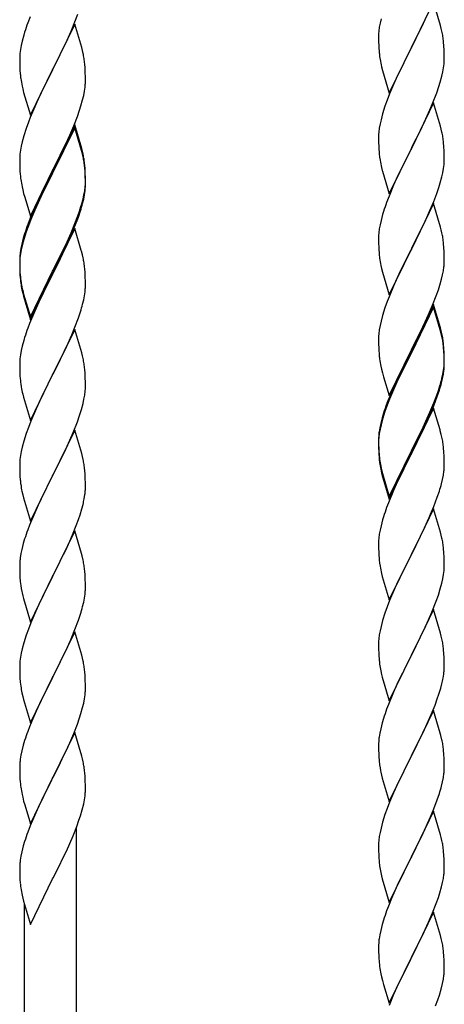
# Model space of a CAD drawing. Units: millimetres. Extents: x 250 to 8280, y 75 to 5795.
# Drawn here: x 1379 to 1517, y 4536 to 4857 of the extents above; entities that cross this region are included whole.
import ezdxf

# ---------------------------------------------------------------- set-up
doc = ezdxf.new("R2010")
doc.units = ezdxf.units.MM
doc.layers.add('YKK_A1', color=4, linetype='Continuous', lineweight=30)

msp = doc.modelspace()

# ---------------------------------------------------------------- linework, layer by layer
at = {"layer": 'YKK_A1', "linetype": 'Continuous', "ltscale": 0.5}
for p, q in [((1513.52, 4862.91), (1506.3, 4848.06)), ((1515.79, 4855.27), (1513.52, 4862.91)), ((1382, 4858.11), (1381.22, 4856.08)), ((1396.6, 4856.42), (1397.56, 4858.95)), ((1496.38, 4857.4), (1496.06, 4856)), ((1396.52, 4855.68), (1389.3, 4840.83)), ((1395.35, 4853.39), (1396.6, 4856.42)), ((1398.79, 4848.04), (1396.52, 4855.68)), ((1495.82, 4854.65), (1495.66, 4853.35)), ((1496.06, 4856), (1495.82, 4854.65)), ((1508.18, 4851.77), (1509.69, 4854.83)), ((1509.69, 4854.83), (1510.8, 4857.18)), ((1516.04, 4854.31), (1515.79, 4855.27)), ((1516.25, 4853.37), (1516.04, 4854.31)), ((1379.9, 4852.09), (1379.38, 4850.17)), ((1380.19, 4853.08), (1379.9, 4852.09)), ((1394.02, 4850.43), (1395.35, 4853.39)), ((1495.6, 4852.52), (1495.58, 4851.72)), ((1495.58, 4851.72), (1495.6, 4849.86)), ((1495.66, 4853.35), (1495.6, 4852.52)), ((1506.47, 4848.39), (1508.18, 4851.77)), ((1379.06, 4848.77), (1378.82, 4847.42)), ((1379.38, 4850.17), (1379.06, 4848.77)), ((1389.47, 4841.16), (1394.02, 4850.43)), ((1399.04, 4847.09), (1398.79, 4848.04)), ((1495.6, 4849.86), (1495.63, 4848.85)), ((1495.63, 4848.85), (1495.67, 4847.91)), ((1495.67, 4847.91), (1495.75, 4846.75)), ((1499.07, 4833.2), (1506.3, 4848.06)), ((1506.3, 4848.06), (1505.96, 4847.38)), ((1506.3, 4848.06), (1506.47, 4848.39)), ((1516.91, 4848.51), (1516.8, 4849.92)), ((1516.97, 4847.26), (1516.91, 4848.51)), ((1378.6, 4845.29), (1378.58, 4844.5)), ((1378.66, 4846.12), (1378.6, 4845.29)), ((1378.82, 4847.42), (1378.66, 4846.12)), ((1399.25, 4846.15), (1399.04, 4847.09)), ((1495.92, 4845.15), (1496.07, 4844.17)), ((1505.96, 4847.38), (1503.13, 4841.74)), ((1517.01, 4845.54), (1516.97, 4847.26)), ((1517.02, 4844.39), (1517.01, 4845.54)), ((1378.58, 4844.5), (1378.6, 4842.63)), ((1378.6, 4842.63), (1378.63, 4841.62)), ((1378.63, 4841.62), (1378.67, 4840.68)), ((1399.91, 4841.28), (1399.8, 4842.7)), ((1496.56, 4841.8), (1496.87, 4840.6)), ((1503.13, 4841.74), (1501.8, 4838.94)), ((1516.53, 4840.11), (1516.77, 4841.47)), ((1516.77, 4841.47), (1516.94, 4842.76)), ((1516.94, 4842.76), (1517, 4843.59)), ((1517, 4843.59), (1517.02, 4844.39)), ((1378.67, 4840.68), (1378.75, 4839.52)), ((1382.07, 4825.97), (1389.3, 4840.83)), ((1389.13, 4840.5), (1387.41, 4837.11)), ((1389.3, 4840.83), (1389.13, 4840.5)), ((1389.3, 4840.83), (1389.47, 4841.16)), ((1399.97, 4840.04), (1399.91, 4841.28)), ((1400.01, 4838.31), (1399.97, 4840.04)), ((1400.02, 4837.17), (1400.01, 4838.31)), ((1496.87, 4840.6), (1499.07, 4833.2)), ((1501.8, 4838.94), (1500.47, 4836)), ((1515.7, 4836.79), (1516.22, 4838.72)), ((1516.22, 4838.72), (1516.53, 4840.11)), ((1379.34, 4835.51), (1379.56, 4834.57)), ((1387.41, 4837.11), (1385.24, 4832.67)), ((1399.7, 4833.8), (1399.89, 4835.11)), ((1400, 4836.37), (1400.02, 4837.17)), ((1500.47, 4836), (1499.2, 4832.98)), ((1514.56, 4833.31), (1515.25, 4835.31)), ((1515.25, 4835.31), (1515.7, 4836.79)), ((1379.56, 4834.57), (1379.87, 4833.37)), ((1379.87, 4833.37), (1382.07, 4825.97)), ((1385.24, 4832.67), (1384.13, 4830.26)), ((1399.1, 4831.02), (1399.44, 4832.43)), ((1399.44, 4832.43), (1399.7, 4833.8)), ((1499.2, 4832.98), (1498.41, 4830.95)), ((1513.19, 4829.77), (1514.56, 4833.31)), ((1383.47, 4828.77), (1382, 4825.24)), ((1384.13, 4830.26), (1383.47, 4828.77)), ((1398.08, 4827.59), (1398.56, 4829.08)), ((1398.56, 4829.08), (1399.1, 4831.02)), ((1497.68, 4828.93), (1496.9, 4826.45)), ((1498.41, 4830.95), (1497.68, 4828.93)), ((1513.52, 4830.05), (1506.3, 4815.19)), ((1512.35, 4827.75), (1513.19, 4829.77)), ((1515.79, 4822.4), (1513.52, 4830.05)), ((1396.19, 4822.54), (1397.38, 4825.58)), ((1397.38, 4825.58), (1398.08, 4827.59)), ((1496.9, 4826.45), (1496.38, 4824.53)), ((1511.02, 4824.79), (1512.35, 4827.75)), ((1381.41, 4823.72), (1380.68, 4821.7)), ((1382, 4825.24), (1381.41, 4823.72)), ((1396.52, 4822.82), (1389.3, 4807.96)), ((1394.91, 4819.53), (1396.19, 4822.54)), ((1398.79, 4815.17), (1396.52, 4822.82)), ((1496.06, 4823.13), (1495.82, 4821.78)), ((1496.38, 4824.53), (1496.06, 4823.13)), ((1509.25, 4821.06), (1510.35, 4823.36)), ((1510.35, 4823.36), (1511.02, 4824.79)), ((1516.04, 4821.45), (1515.79, 4822.4)), ((1379.9, 4819.23), (1379.38, 4817.3)), ((1380.68, 4821.7), (1379.9, 4819.23)), ((1396.52, 4821.9), (1389.3, 4807.05)), ((1393.8, 4817.08), (1394.91, 4819.53)), ((1398.72, 4814.5), (1396.52, 4821.9)), ((1495.6, 4819.65), (1495.58, 4818.85)), ((1495.58, 4818.85), (1495.6, 4816.99)), ((1495.66, 4820.48), (1495.6, 4819.65)), ((1495.82, 4821.78), (1495.66, 4820.48)), ((1506.47, 4815.52), (1509.25, 4821.06)), ((1516.25, 4820.51), (1516.04, 4821.45)), ((1379.06, 4815.9), (1378.82, 4814.55)), ((1379.38, 4817.3), (1379.06, 4815.9)), ((1391.18, 4811.68), (1393.13, 4815.66)), ((1393.13, 4815.66), (1393.8, 4817.08)), ((1495.6, 4816.99), (1495.63, 4815.98)), ((1495.63, 4815.98), (1495.67, 4815.04)), ((1516.91, 4815.64), (1516.8, 4817.05)), ((1516.97, 4814.4), (1516.91, 4815.64)), ((1378.6, 4812.42), (1378.58, 4811.62)), ((1378.66, 4813.25), (1378.6, 4812.42)), ((1378.82, 4814.55), (1378.66, 4813.25)), ((1398.91, 4813.78), (1398.72, 4814.5)), ((1399.04, 4814.22), (1398.79, 4815.17)), ((1399.25, 4812.36), (1398.91, 4813.78)), ((1399.25, 4813.28), (1399.04, 4814.22)), ((1495.67, 4815.04), (1495.75, 4813.88)), ((1499.07, 4800.33), (1506.3, 4815.19)), ((1506.13, 4814.86), (1503.13, 4808.87)), ((1506.3, 4815.19), (1506.13, 4814.86)), ((1506.3, 4815.19), (1506.47, 4815.52)), ((1517.01, 4812.67), (1516.97, 4814.4)), ((1517.02, 4811.52), (1517.01, 4812.67)), ((1378.58, 4811.62), (1378.6, 4809.76)), ((1378.6, 4809.76), (1378.63, 4808.75)), ((1389.47, 4808.29), (1391.18, 4811.68)), ((1399.91, 4808.41), (1399.8, 4809.83)), ((1495.92, 4812.29), (1496.07, 4811.3)), ((1516.77, 4808.6), (1516.94, 4809.89)), ((1516.94, 4809.89), (1517, 4810.72)), ((1517, 4810.72), (1517.02, 4811.52)), ((1378.63, 4808.75), (1378.67, 4807.81)), ((1378.67, 4807.81), (1378.75, 4806.65)), ((1382.07, 4793.1), (1389.3, 4807.96)), ((1388.96, 4807.29), (1385.69, 4800.73)), ((1388.96, 4806.37), (1386.35, 4801.18)), ((1389.3, 4807.96), (1388.96, 4807.29)), ((1389.3, 4807.05), (1388.96, 4806.37)), ((1389.3, 4807.96), (1389.47, 4808.29)), ((1399.91, 4807.5), (1399.8, 4808.91)), ((1399.97, 4807.17), (1399.91, 4808.41)), ((1399.97, 4806.25), (1399.91, 4807.5)), ((1400.01, 4805.44), (1399.97, 4807.17)), ((1400.01, 4804.52), (1399.97, 4806.25)), ((1496.56, 4808.93), (1496.81, 4807.98)), ((1496.81, 4807.98), (1496.87, 4807.73)), ((1496.87, 4807.73), (1499.07, 4800.33)), ((1501.8, 4806.07), (1500.47, 4803.13)), ((1503.13, 4808.87), (1501.8, 4806.07)), ((1516.22, 4805.85), (1516.53, 4807.25)), ((1516.53, 4807.25), (1516.77, 4808.6)), ((1399.94, 4802.67), (1400, 4803.5)), ((1400, 4803.5), (1400.02, 4804.3)), ((1400, 4802.58), (1400.02, 4803.38)), ((1400.02, 4804.3), (1400.01, 4805.44)), ((1400.02, 4803.38), (1400.01, 4804.52)), ((1500.47, 4803.13), (1499, 4799.6)), ((1515.25, 4802.45), (1515.7, 4803.92)), ((1515.7, 4803.92), (1516.22, 4805.85)), ((1379.34, 4802.65), (1379.56, 4801.71)), ((1379.56, 4801.71), (1379.87, 4800.51)), ((1379.87, 4800.51), (1380.24, 4799.24)), ((1385.69, 4800.73), (1384.57, 4798.36)), ((1386.35, 4801.18), (1385.02, 4798.41)), ((1399.22, 4798.62), (1399.53, 4800.02)), ((1399.44, 4798.64), (1399.7, 4800.01)), ((1399.53, 4800.02), (1399.77, 4801.37)), ((1399.7, 4800.01), (1399.89, 4801.32)), ((1399.77, 4801.37), (1399.94, 4802.67)), ((1499, 4799.6), (1498.22, 4797.57)), ((1513.6, 4797.91), (1514.56, 4800.44)), ((1514.56, 4800.44), (1515.25, 4802.45)), ((1380.24, 4799.24), (1382.07, 4793.1)), ((1384.57, 4798.36), (1383.47, 4795.9)), ((1384.57, 4797.45), (1383.47, 4794.99)), ((1385.02, 4798.41), (1384.57, 4797.45)), ((1399.1, 4797.23), (1399.44, 4798.64)), ((1513.52, 4797.17), (1506.3, 4782.32)), ((1512.35, 4794.88), (1513.6, 4797.91)), ((1515.79, 4789.53), (1513.52, 4797.17)), ((1383.47, 4795.9), (1382, 4792.37)), ((1383.47, 4794.99), (1382.2, 4791.96)), ((1396.6, 4790.68), (1397.56, 4793.21)), ((1397.56, 4793.21), (1398.08, 4794.72)), ((1397.74, 4792.8), (1398.4, 4794.8)), ((1398.08, 4794.72), (1398.56, 4796.21)), ((1496.9, 4793.58), (1496.38, 4791.66)), ((1497.19, 4794.57), (1496.9, 4793.58)), ((1511.02, 4791.92), (1512.35, 4794.88)), ((1382, 4792.37), (1381.22, 4790.34)), ((1382.2, 4791.96), (1381.41, 4789.94)), ((1395.35, 4787.65), (1396.6, 4790.68)), ((1396.6, 4789.77), (1397.74, 4792.8)), ((1496.06, 4790.26), (1495.82, 4788.91)), ((1496.38, 4791.66), (1496.06, 4790.26)), ((1506.47, 4782.65), (1511.02, 4791.92)), ((1380.19, 4787.34), (1379.76, 4785.87)), ((1380.68, 4787.92), (1379.9, 4785.44)), ((1381.41, 4789.94), (1380.68, 4787.92)), ((1396.52, 4789.03), (1389.3, 4774.17)), ((1394.02, 4784.69), (1395.35, 4787.65)), ((1395.13, 4786.24), (1395.56, 4787.24)), ((1395.56, 4787.24), (1396.6, 4789.77)), ((1398.65, 4781.88), (1396.52, 4789.03)), ((1495.6, 4786.78), (1495.58, 4785.99)), ((1495.66, 4787.61), (1495.6, 4786.78)), ((1495.82, 4788.91), (1495.66, 4787.61)), ((1516.04, 4788.58), (1515.79, 4789.53)), ((1516.25, 4787.64), (1516.04, 4788.58)), ((1379.27, 4783.96), (1378.98, 4782.58)), ((1379.76, 4785.87), (1379.27, 4783.96)), ((1379.9, 4785.44), (1379.38, 4783.51)), ((1392.69, 4781.86), (1394.02, 4784.69)), ((1393.58, 4782.82), (1395.13, 4786.24)), ((1495.58, 4785.99), (1495.6, 4784.12)), ((1495.6, 4784.12), (1495.63, 4783.11)), ((1516.91, 4782.77), (1516.8, 4784.19)), ((1378.82, 4780.76), (1378.66, 4779.47)), ((1378.98, 4782.58), (1378.76, 4781.24)), ((1379.06, 4782.12), (1378.82, 4780.76)), ((1379.38, 4783.51), (1379.06, 4782.12)), ((1389.47, 4775.42), (1392.69, 4781.86)), ((1391.18, 4777.89), (1392.69, 4780.95)), ((1392.69, 4780.95), (1393.58, 4782.82)), ((1398.72, 4781.63), (1398.65, 4781.88)), ((1399.04, 4780.43), (1398.72, 4781.63)), ((1399.25, 4779.49), (1399.04, 4780.43)), ((1495.63, 4783.11), (1495.67, 4782.17)), ((1495.67, 4782.17), (1495.75, 4781.01)), ((1499.07, 4767.46), (1506.3, 4782.32)), ((1506.13, 4781.99), (1504.41, 4778.6)), ((1506.3, 4782.32), (1506.13, 4781.99)), ((1506.3, 4782.32), (1506.47, 4782.65)), ((1516.97, 4781.53), (1516.91, 4782.77)), ((1517.01, 4779.8), (1516.97, 4781.53)), ((1378.63, 4779.97), (1378.58, 4779.15)), ((1378.58, 4779.15), (1378.58, 4778.76)), ((1378.58, 4778.76), (1378.6, 4776.9)), ((1378.6, 4778.64), (1378.58, 4777.84)), ((1378.58, 4777.84), (1378.6, 4775.98)), ((1378.66, 4779.47), (1378.6, 4778.64)), ((1389.47, 4774.5), (1391.18, 4777.89)), ((1504.41, 4778.6), (1502.24, 4774.16)), ((1517, 4777.86), (1517.02, 4778.66)), ((1517.02, 4778.66), (1517.01, 4779.8)), ((1378.6, 4776.9), (1378.63, 4775.89)), ((1378.6, 4775.98), (1378.63, 4774.97)), ((1378.63, 4775.89), (1378.67, 4774.95)), ((1378.63, 4774.97), (1378.67, 4774.03)), ((1378.67, 4774.95), (1378.75, 4773.78)), ((1378.67, 4774.03), (1378.75, 4772.86)), ((1382.07, 4760.23), (1389.3, 4775.09)), ((1382.07, 4759.32), (1389.3, 4774.17)), ((1389.3, 4774.17), (1389.13, 4773.84)), ((1389.3, 4775.09), (1389.47, 4775.42)), ((1389.3, 4774.17), (1389.47, 4774.5)), ((1399.91, 4774.63), (1399.8, 4776.04)), ((1399.97, 4773.38), (1399.91, 4774.63)), ((1496.34, 4777), (1496.56, 4776.06)), ((1496.56, 4776.06), (1496.87, 4774.86)), ((1496.87, 4774.86), (1499.07, 4767.46)), ((1502.24, 4774.16), (1501.13, 4771.75)), ((1516.1, 4772.51), (1516.44, 4773.92)), ((1516.44, 4773.92), (1516.7, 4775.29)), ((1516.7, 4775.29), (1516.89, 4776.6)), ((1378.92, 4772.19), (1379.07, 4771.2)), ((1389.13, 4773.84), (1386.35, 4768.31)), ((1400.01, 4771.65), (1399.97, 4773.38)), ((1400.02, 4770.51), (1400.01, 4771.65)), ((1501.13, 4771.75), (1500.47, 4770.26)), ((1515.56, 4770.57), (1516.1, 4772.51)), ((1379.29, 4769.1), (1379.56, 4767.92)), ((1379.56, 4768.84), (1379.87, 4767.64)), ((1379.56, 4767.92), (1379.81, 4766.96)), ((1379.87, 4767.64), (1382.07, 4760.23)), ((1386.35, 4768.31), (1384.8, 4765.06)), ((1399.7, 4767.14), (1399.89, 4768.45)), ((1400, 4769.71), (1400.02, 4770.51)), ((1500.47, 4770.26), (1499, 4766.73)), ((1514.38, 4767.07), (1515.08, 4769.08)), ((1515.08, 4769.08), (1515.56, 4770.57)), ((1379.81, 4766.96), (1380.31, 4765.19)), ((1380.31, 4765.19), (1382.07, 4759.32)), ((1384.8, 4765.06), (1383.47, 4762.11)), ((1399.1, 4764.36), (1399.44, 4765.77)), ((1399.44, 4765.77), (1399.7, 4767.14)), ((1498.41, 4765.21), (1497.68, 4763.19)), ((1499, 4766.73), (1498.41, 4765.21)), ((1513.52, 4764.31), (1506.3, 4749.45)), ((1513.19, 4764.03), (1514.38, 4767.07)), ((1515.79, 4756.66), (1513.52, 4764.31)), ((1383.47, 4762.11), (1381.8, 4758.08)), ((1397.74, 4759.93), (1398.4, 4761.93)), ((1497.68, 4763.19), (1496.9, 4760.72)), ((1513.52, 4763.39), (1506.3, 4748.54)), ((1511.91, 4761.02), (1513.19, 4764.03)), ((1515.72, 4755.99), (1513.52, 4763.39)), ((1381.8, 4758.08), (1381.22, 4756.56)), ((1396.6, 4756.9), (1397.74, 4759.93)), ((1496.38, 4758.79), (1496.06, 4757.39)), ((1496.9, 4760.72), (1496.38, 4758.79)), ((1510.13, 4757.15), (1510.8, 4758.57)), ((1510.8, 4758.57), (1511.91, 4761.02)), ((1396.52, 4756.17), (1389.3, 4741.3)), ((1395.56, 4754.37), (1396.6, 4756.9)), ((1398.79, 4748.52), (1396.52, 4756.17)), ((1495.66, 4754.74), (1495.6, 4753.91)), ((1495.82, 4756.04), (1495.66, 4754.74)), ((1496.06, 4757.39), (1495.82, 4756.04)), ((1508.18, 4753.17), (1510.13, 4757.15)), ((1515.91, 4755.27), (1515.72, 4755.99)), ((1516.04, 4755.71), (1515.79, 4756.66)), ((1516.25, 4753.85), (1515.91, 4755.27)), ((1516.25, 4754.77), (1516.04, 4755.71)), ((1379.9, 4752.57), (1379.38, 4750.64)), ((1380.19, 4753.55), (1379.9, 4752.57)), ((1393.58, 4749.95), (1395.13, 4753.37)), ((1395.13, 4753.37), (1395.56, 4754.37)), ((1495.6, 4753.91), (1495.58, 4753.11)), ((1495.58, 4753.11), (1495.6, 4751.25)), ((1506.47, 4749.78), (1508.18, 4753.17)), ((1379.06, 4749.25), (1378.82, 4747.89)), ((1379.38, 4750.64), (1379.06, 4749.25)), ((1392.69, 4748.08), (1393.58, 4749.95)), ((1399.04, 4747.57), (1398.79, 4748.52)), ((1495.6, 4751.25), (1495.63, 4750.24)), ((1495.63, 4750.24), (1495.67, 4749.3)), ((1495.67, 4749.3), (1495.75, 4748.14)), ((1499.07, 4734.59), (1506.3, 4749.45)), ((1505.96, 4748.78), (1502.69, 4742.22)), ((1506.3, 4749.45), (1505.96, 4748.78)), ((1506.3, 4748.54), (1505.96, 4747.86)), ((1506.3, 4749.45), (1506.47, 4749.78)), ((1516.91, 4749.9), (1516.8, 4751.32)), ((1516.91, 4748.99), (1516.8, 4750.4)), ((1516.97, 4748.66), (1516.91, 4749.9)), ((1516.97, 4747.74), (1516.91, 4748.99)), ((1517.01, 4746.93), (1516.97, 4748.66)), ((1378.6, 4745.77), (1378.58, 4744.97)), ((1378.66, 4746.6), (1378.6, 4745.77)), ((1378.82, 4747.89), (1378.66, 4746.6)), ((1389.47, 4741.63), (1391.18, 4745.02)), ((1391.18, 4745.02), (1392.69, 4748.08)), ((1399.25, 4746.63), (1399.04, 4747.57)), ((1505.96, 4747.86), (1503.35, 4742.67)), ((1517.01, 4746.01), (1516.97, 4747.74)), ((1517, 4744.99), (1517.02, 4745.79)), ((1517.02, 4745.79), (1517.01, 4746.93)), ((1517.02, 4744.87), (1517.01, 4746.01)), ((1378.58, 4744.97), (1378.6, 4743.11)), ((1378.6, 4743.11), (1378.63, 4742.1)), ((1378.63, 4742.1), (1378.67, 4741.16)), ((1399.91, 4741.76), (1399.8, 4743.17)), ((1496.34, 4744.14), (1496.56, 4743.2)), ((1496.56, 4743.2), (1496.87, 4742)), ((1496.87, 4742), (1497.24, 4740.73)), ((1502.69, 4742.22), (1501.57, 4739.85)), ((1503.35, 4742.67), (1502.02, 4739.9)), ((1516.53, 4741.51), (1516.77, 4742.86)), ((1516.7, 4741.5), (1516.89, 4742.81)), ((1516.77, 4742.86), (1516.94, 4744.16)), ((1516.94, 4744.16), (1517, 4744.99)), ((1517, 4744.07), (1517.02, 4744.87)), ((1378.67, 4741.16), (1378.75, 4739.99)), ((1382.07, 4726.44), (1389.3, 4741.3)), ((1388.78, 4740.28), (1386.13, 4734.99)), ((1389.3, 4741.3), (1388.78, 4740.28)), ((1389.3, 4741.3), (1389.47, 4741.63)), ((1399.97, 4740.51), (1399.91, 4741.76)), ((1400.01, 4738.79), (1399.97, 4740.51)), ((1400.02, 4737.64), (1400.01, 4738.79)), ((1497.24, 4740.73), (1499.07, 4734.59)), ((1501.57, 4739.85), (1500.47, 4737.39)), ((1501.57, 4738.94), (1500.47, 4736.48)), ((1502.02, 4739.9), (1501.57, 4738.94)), ((1516.1, 4738.72), (1516.44, 4740.13)), ((1516.22, 4740.11), (1516.53, 4741.51)), ((1516.44, 4740.13), (1516.7, 4741.5)), ((1378.92, 4738.4), (1379.07, 4737.41)), ((1399.77, 4734.72), (1399.94, 4736.01)), ((1399.94, 4736.01), (1400, 4736.84)), ((1400, 4736.84), (1400.02, 4737.64)), ((1500.47, 4737.39), (1499, 4733.86)), ((1500.47, 4736.48), (1499.2, 4733.45)), ((1514.56, 4734.7), (1515.08, 4736.21)), ((1514.74, 4734.29), (1515.4, 4736.29)), ((1515.08, 4736.21), (1515.56, 4737.7)), ((1379.56, 4735.05), (1379.81, 4734.09)), ((1379.81, 4734.09), (1382.07, 4726.44)), ((1385.02, 4732.67), (1383.91, 4730.24)), ((1386.13, 4734.99), (1385.02, 4732.67)), ((1399.22, 4731.97), (1399.53, 4733.36)), ((1399.53, 4733.36), (1399.77, 4734.72)), ((1499, 4733.86), (1498.22, 4731.83)), ((1499.2, 4733.45), (1498.41, 4731.43)), ((1512.35, 4729.14), (1513.6, 4732.17)), ((1513.6, 4732.17), (1514.56, 4734.7)), ((1513.6, 4731.26), (1514.74, 4734.29)), ((1383.91, 4730.24), (1382.2, 4726.23)), ((1398.08, 4728.06), (1398.7, 4730.04)), ((1398.7, 4730.04), (1399.22, 4731.97)), ((1497.68, 4729.41), (1496.9, 4726.93)), ((1498.41, 4731.43), (1497.68, 4729.41)), ((1513.52, 4730.52), (1506.3, 4715.66)), ((1511.02, 4726.18), (1512.35, 4729.14)), ((1512.56, 4728.73), (1513.6, 4731.26)), ((1515.65, 4723.37), (1513.52, 4730.52)), ((1382.2, 4726.23), (1381.41, 4724.2)), ((1395.99, 4722.51), (1397.38, 4726.05)), ((1397.38, 4726.05), (1398.08, 4728.06)), ((1496.76, 4727.36), (1496.27, 4725.45)), ((1496.9, 4726.93), (1496.38, 4725)), ((1497.19, 4728.83), (1496.76, 4727.36)), ((1509.69, 4723.35), (1511.02, 4726.18)), ((1510.58, 4724.31), (1512.13, 4727.73)), ((1512.13, 4727.73), (1512.56, 4728.73)), ((1381.41, 4724.2), (1380.68, 4722.18)), ((1396.52, 4723.29), (1389.3, 4708.44)), ((1398.79, 4715.65), (1396.52, 4723.29)), ((1495.98, 4724.07), (1495.76, 4722.73)), ((1496.06, 4723.61), (1495.82, 4722.25)), ((1496.27, 4725.45), (1495.98, 4724.07)), ((1496.38, 4725), (1496.06, 4723.61)), ((1506.47, 4716.91), (1509.69, 4723.35)), ((1509.69, 4722.44), (1510.58, 4724.31)), ((1515.72, 4723.12), (1515.65, 4723.37)), ((1516.04, 4721.92), (1515.72, 4723.12)), ((1379.9, 4719.7), (1379.38, 4717.78)), ((1380.68, 4722.18), (1379.9, 4719.7)), ((1393.58, 4717.08), (1394.91, 4720)), ((1394.91, 4720), (1395.99, 4722.51)), ((1495.63, 4721.46), (1495.58, 4720.64)), ((1495.58, 4720.64), (1495.58, 4720.25)), ((1495.58, 4720.25), (1495.6, 4718.39)), ((1495.6, 4720.13), (1495.58, 4719.33)), ((1495.58, 4719.33), (1495.6, 4717.47)), ((1495.66, 4720.96), (1495.6, 4720.13)), ((1495.82, 4722.25), (1495.66, 4720.96)), ((1506.47, 4715.99), (1508.18, 4719.38)), ((1508.18, 4719.38), (1509.69, 4722.44)), ((1516.25, 4720.98), (1516.04, 4721.92)), ((1379.06, 4716.38), (1378.82, 4715.03)), ((1379.38, 4717.78), (1379.06, 4716.38)), ((1389.47, 4708.77), (1393.58, 4717.08)), ((1495.6, 4718.39), (1495.63, 4717.38)), ((1495.6, 4717.47), (1495.63, 4716.46)), ((1495.63, 4717.38), (1495.67, 4716.44)), ((1495.63, 4716.46), (1495.67, 4715.52)), ((1495.67, 4716.44), (1495.75, 4715.27)), ((1499.07, 4701.72), (1506.3, 4716.58)), ((1506.3, 4716.58), (1506.47, 4716.91)), ((1516.91, 4716.12), (1516.8, 4717.53)), ((1516.97, 4714.87), (1516.91, 4716.12)), ((1378.6, 4712.91), (1378.58, 4712.11)), ((1378.66, 4713.73), (1378.6, 4712.91)), ((1378.82, 4715.03), (1378.66, 4713.73)), ((1399.04, 4714.69), (1398.79, 4715.65)), ((1399.25, 4713.75), (1399.04, 4714.69)), ((1495.67, 4715.52), (1495.75, 4714.35)), ((1495.92, 4713.68), (1496.07, 4712.69)), ((1499.07, 4700.81), (1506.3, 4715.66)), ((1506.13, 4715.33), (1503.35, 4709.8)), ((1506.3, 4715.66), (1506.13, 4715.33)), ((1506.3, 4715.66), (1506.47, 4715.99)), ((1517.01, 4713.14), (1516.97, 4714.87)), ((1517.02, 4712), (1517.01, 4713.14)), ((1378.58, 4712.11), (1378.6, 4710.24)), ((1378.6, 4710.24), (1378.63, 4709.23)), ((1399.91, 4708.89), (1399.8, 4710.3)), ((1496.29, 4710.59), (1496.56, 4709.41)), ((1496.56, 4710.33), (1496.87, 4709.13)), ((1503.35, 4709.8), (1501.8, 4706.55)), ((1516.7, 4708.63), (1516.89, 4709.94)), ((1517, 4711.2), (1517.02, 4712)), ((1378.63, 4709.23), (1378.67, 4708.29)), ((1378.67, 4708.29), (1378.75, 4707.13)), ((1382.07, 4693.58), (1389.3, 4708.44)), ((1388.96, 4707.77), (1386.35, 4702.57)), ((1389.3, 4708.44), (1388.96, 4707.77)), ((1389.3, 4708.44), (1389.47, 4708.77)), ((1399.97, 4707.64), (1399.91, 4708.89)), ((1400.01, 4705.92), (1399.97, 4707.64)), ((1496.56, 4709.41), (1496.81, 4708.45)), ((1496.81, 4708.45), (1497.31, 4706.68)), ((1496.87, 4709.13), (1499.07, 4701.72)), ((1497.31, 4706.68), (1499.07, 4700.81)), ((1501.8, 4706.55), (1500.47, 4703.6)), ((1516.1, 4705.85), (1516.44, 4707.26)), ((1516.44, 4707.26), (1516.7, 4708.63)), ((1379.29, 4703.36), (1379.56, 4702.18)), ((1400.02, 4704.77), (1400.01, 4705.92)), ((1500.47, 4703.6), (1498.8, 4699.57)), ((1514.74, 4701.42), (1515.4, 4703.42)), ((1379.56, 4702.18), (1379.81, 4701.22)), ((1379.81, 4701.22), (1382.07, 4693.58)), ((1385.24, 4700.27), (1384.57, 4698.84)), ((1386.35, 4702.57), (1385.24, 4700.27)), ((1399.62, 4700.95), (1399.84, 4702.28)), ((1513.6, 4698.39), (1514.74, 4701.42)), ((1384.57, 4698.84), (1383.47, 4696.38)), ((1398.25, 4695.69), (1398.84, 4697.66)), ((1398.84, 4697.66), (1399.22, 4699.1)), ((1498.8, 4699.57), (1498.22, 4698.05)), ((1513.52, 4697.66), (1506.3, 4682.79)), ((1512.56, 4695.86), (1513.6, 4698.39)), ((1515.79, 4690.01), (1513.52, 4697.66)), ((1383.47, 4696.38), (1381.8, 4692.34)), ((1397, 4692.17), (1397.74, 4694.19)), ((1397.74, 4694.19), (1398.25, 4695.69)), ((1496.9, 4694.06), (1496.38, 4692.13)), ((1497.19, 4695.04), (1496.9, 4694.06)), ((1510.58, 4691.44), (1512.13, 4694.86)), ((1512.13, 4694.86), (1512.56, 4695.86)), ((1381.8, 4692.34), (1381.22, 4690.82)), ((1396.52, 4690.43), (1389.3, 4675.57)), ((1395.78, 4689.14), (1397, 4692.17)), ((1398.72, 4683.03), (1396.52, 4690.43)), ((1496.06, 4690.74), (1495.82, 4689.38)), ((1496.38, 4692.13), (1496.06, 4690.74)), ((1509.69, 4689.57), (1510.58, 4691.44)), ((1380.19, 4687.82), (1379.76, 4686.35)), ((1394.91, 4687.13), (1395.78, 4689.14)), ((1495.6, 4687.26), (1495.58, 4686.46)), ((1495.66, 4688.09), (1495.6, 4687.26)), ((1495.82, 4689.38), (1495.66, 4688.09)), ((1508.18, 4686.51), (1509.69, 4689.57)), ((1516.04, 4689.06), (1515.79, 4690.01)), ((1516.25, 4688.12), (1516.04, 4689.06)), ((1379.27, 4684.44), (1378.98, 4683.05)), ((1379.76, 4686.35), (1379.27, 4684.44)), ((1392.91, 4682.8), (1393.58, 4684.21)), ((1393.58, 4684.21), (1394.91, 4687.13)), ((1495.58, 4686.46), (1495.6, 4684.6)), ((1495.6, 4684.6), (1495.63, 4683.59)), ((1506.47, 4683.12), (1508.18, 4686.51)), ((1516.91, 4683.25), (1516.8, 4684.66)), ((1378.98, 4683.05), (1378.76, 4681.72)), ((1391.39, 4679.7), (1392.91, 4682.8)), ((1398.91, 4682.3), (1398.72, 4683.03)), ((1399.25, 4680.89), (1398.91, 4682.3)), ((1495.63, 4683.59), (1495.67, 4682.65)), ((1495.67, 4682.65), (1495.75, 4681.48)), ((1499.07, 4667.93), (1506.3, 4682.79)), ((1505.78, 4681.77), (1503.13, 4676.48)), ((1506.3, 4682.79), (1505.78, 4681.77)), ((1506.3, 4682.79), (1506.47, 4683.12)), ((1516.97, 4682), (1516.91, 4683.25)), ((1517.01, 4680.28), (1516.97, 4682)), ((1378.63, 4680.44), (1378.58, 4679.63)), ((1378.58, 4679.63), (1378.58, 4679.23)), ((1378.58, 4679.23), (1378.6, 4677.37)), ((1389.47, 4675.9), (1391.39, 4679.7)), ((1495.92, 4679.89), (1496.07, 4678.9)), ((1516.94, 4677.5), (1517, 4678.33)), ((1517, 4678.33), (1517.02, 4679.13)), ((1517.02, 4679.13), (1517.01, 4680.28)), ((1378.6, 4677.37), (1378.63, 4676.36)), ((1378.63, 4676.36), (1378.67, 4675.42)), ((1378.67, 4675.42), (1378.77, 4673.98)), ((1382.07, 4660.71), (1389.3, 4675.57)), ((1389.13, 4675.24), (1386.78, 4670.58)), ((1389.3, 4675.57), (1389.13, 4675.24)), ((1389.3, 4675.57), (1389.47, 4675.9)), ((1399.91, 4676.02), (1399.8, 4677.43)), ((1399.97, 4674.78), (1399.91, 4676.02)), ((1400.01, 4673.05), (1399.97, 4674.78)), ((1496.56, 4676.54), (1496.81, 4675.58)), ((1496.81, 4675.58), (1499.07, 4667.93)), ((1503.13, 4676.48), (1502.02, 4674.16)), ((1516.22, 4673.46), (1516.53, 4674.85)), ((1516.53, 4674.85), (1516.77, 4676.21)), ((1516.77, 4676.21), (1516.94, 4677.5)), ((1378.77, 4673.98), (1378.92, 4672.67)), ((1378.92, 4672.67), (1379.07, 4671.68)), ((1379.07, 4671.68), (1379.24, 4670.72)), ((1400, 4671.1), (1400.02, 4671.9)), ((1400.02, 4671.9), (1400.01, 4673.05)), ((1500.91, 4671.73), (1499.2, 4667.72)), ((1502.02, 4674.16), (1500.91, 4671.73)), ((1515.08, 4669.55), (1515.7, 4671.53)), ((1515.7, 4671.53), (1516.22, 4673.46)), ((1379.24, 4670.72), (1379.34, 4670.25)), ((1379.34, 4670.25), (1379.56, 4669.31)), ((1379.56, 4669.31), (1379.81, 4668.36)), ((1379.81, 4668.36), (1382.07, 4660.71)), ((1386.78, 4670.58), (1385.02, 4666.93)), ((1399.44, 4667.17), (1399.7, 4668.53)), ((1399.7, 4668.53), (1399.89, 4669.85)), ((1514.38, 4667.54), (1515.08, 4669.55)), ((1384.57, 4665.97), (1383.47, 4663.51)), ((1385.02, 4666.93), (1384.57, 4665.97)), ((1399.1, 4665.75), (1399.44, 4667.17)), ((1498.41, 4665.69), (1497.68, 4663.67)), ((1499.2, 4667.72), (1498.41, 4665.69)), ((1513.52, 4664.78), (1506.3, 4649.93)), ((1512.99, 4664), (1514.38, 4667.54)), ((1515.79, 4657.14), (1513.52, 4664.78)), ((1383.47, 4663.51), (1382.2, 4660.49)), ((1397.74, 4661.32), (1398.4, 4663.32)), ((1497.68, 4663.67), (1496.9, 4661.19)), ((1511.91, 4661.49), (1512.99, 4664)), ((1381.41, 4658.46), (1380.68, 4656.44)), ((1382.2, 4660.49), (1381.41, 4658.46)), ((1396.6, 4658.29), (1397.74, 4661.32)), ((1496.38, 4659.27), (1496.06, 4657.87)), ((1496.9, 4661.19), (1496.38, 4659.27)), ((1506.47, 4650.26), (1510.58, 4658.57)), ((1510.58, 4658.57), (1511.91, 4661.49)), ((1380.68, 4656.44), (1379.9, 4653.96)), ((1396.52, 4657.56), (1389.3, 4642.7)), ((1395.13, 4654.76), (1395.56, 4655.76)), ((1395.56, 4655.76), (1396.6, 4658.29)), ((1398.79, 4649.91), (1396.52, 4657.56)), ((1495.66, 4655.22), (1495.6, 4654.4)), ((1495.82, 4656.52), (1495.66, 4655.22)), ((1496.06, 4657.87), (1495.82, 4656.52)), ((1516.04, 4656.18), (1515.79, 4657.14)), ((1516.25, 4655.24), (1516.04, 4656.18)), ((1379.38, 4652.04), (1379.06, 4650.64)), ((1379.9, 4653.96), (1379.38, 4652.04)), ((1393.58, 4651.34), (1395.13, 4654.76)), ((1495.6, 4654.4), (1495.58, 4653.6)), ((1495.58, 4653.6), (1495.6, 4651.73)), ((1378.82, 4649.29), (1378.66, 4647.99)), ((1379.06, 4650.64), (1378.82, 4649.29)), ((1391.18, 4646.42), (1392.69, 4649.47)), ((1392.69, 4649.47), (1393.58, 4651.34)), ((1399.04, 4648.96), (1398.79, 4649.91)), ((1399.25, 4648.02), (1399.04, 4648.96)), ((1495.6, 4651.73), (1495.63, 4650.72)), ((1495.63, 4650.72), (1495.67, 4649.78)), ((1495.67, 4649.78), (1495.75, 4648.62)), ((1499.07, 4635.07), (1506.3, 4649.93)), ((1505.96, 4649.26), (1503.35, 4644.06)), ((1506.3, 4649.93), (1505.96, 4649.26)), ((1506.3, 4649.93), (1506.47, 4650.26)), ((1516.91, 4650.38), (1516.8, 4651.79)), ((1516.97, 4649.13), (1516.91, 4650.38)), ((1517.01, 4647.41), (1516.97, 4649.13)), ((1378.6, 4647.16), (1378.58, 4646.36)), ((1378.58, 4646.36), (1378.6, 4644.5)), ((1378.66, 4647.99), (1378.6, 4647.16)), ((1389.47, 4643.03), (1391.18, 4646.42)), ((1517.02, 4646.26), (1517.01, 4647.41)), ((1378.6, 4644.5), (1378.63, 4643.49)), ((1378.63, 4643.49), (1378.67, 4642.55)), ((1378.67, 4642.55), (1378.77, 4641.11)), ((1382.07, 4627.84), (1389.3, 4642.7)), ((1389.13, 4642.37), (1386.13, 4636.39)), ((1389.3, 4642.7), (1389.13, 4642.37)), ((1389.3, 4642.7), (1389.47, 4643.03)), ((1399.91, 4643.15), (1399.8, 4644.56)), ((1399.97, 4641.91), (1399.91, 4643.15)), ((1496.29, 4644.85), (1496.56, 4643.67)), ((1496.56, 4643.67), (1496.81, 4642.71)), ((1496.81, 4642.71), (1499.07, 4635.07)), ((1503.35, 4644.06), (1502.24, 4641.76)), ((1516.62, 4642.44), (1516.84, 4643.77)), ((1378.77, 4641.11), (1378.92, 4639.79)), ((1400.01, 4640.18), (1399.97, 4641.91)), ((1400.02, 4639.04), (1400.01, 4640.18)), ((1501.57, 4640.33), (1500.47, 4637.87)), ((1502.24, 4641.76), (1501.57, 4640.33)), ((1515.25, 4637.18), (1515.84, 4639.15)), ((1515.84, 4639.15), (1516.22, 4640.59)), ((1379.29, 4637.62), (1379.56, 4636.44)), ((1379.56, 4636.44), (1379.81, 4635.48)), ((1386.13, 4636.39), (1385.02, 4634.06)), ((1399.7, 4635.66), (1399.89, 4636.98)), ((1400, 4638.24), (1400.02, 4639.04)), ((1500.47, 4637.87), (1498.8, 4633.83)), ((1514.74, 4635.68), (1515.25, 4637.18)), ((1379.81, 4635.48), (1382.07, 4627.84)), ((1385.02, 4634.06), (1383.91, 4631.63)), ((1398.56, 4630.94), (1399.1, 4632.88)), ((1399.1, 4632.88), (1399.44, 4634.3)), ((1399.44, 4634.3), (1399.7, 4635.66)), ((1498.8, 4633.83), (1498.22, 4632.31)), ((1512.78, 4630.63), (1514, 4633.66)), ((1514, 4633.66), (1514.74, 4635.68)), ((1383.91, 4631.63), (1382.82, 4629.14)), ((1397.38, 4627.45), (1398.08, 4629.46)), ((1398.08, 4629.46), (1398.56, 4630.94)), ((1513.52, 4631.92), (1506.3, 4617.06)), ((1511.91, 4628.62), (1512.78, 4630.63)), ((1515.72, 4624.52), (1513.52, 4631.92)), ((1381.8, 4626.6), (1381.22, 4625.08)), ((1382.82, 4629.14), (1381.8, 4626.6)), ((1396.19, 4624.41), (1397.38, 4627.45)), ((1496.76, 4627.84), (1496.27, 4625.93)), ((1497.19, 4629.31), (1496.76, 4627.84)), ((1510.58, 4625.7), (1511.91, 4628.62)), ((1396.52, 4624.69), (1389.3, 4609.83)), ((1394.91, 4621.39), (1396.19, 4624.41)), ((1398.79, 4617.04), (1396.52, 4624.69)), ((1495.98, 4624.54), (1495.76, 4623.21)), ((1496.27, 4625.93), (1495.98, 4624.54)), ((1508.39, 4621.19), (1509.91, 4624.29)), ((1509.91, 4624.29), (1510.58, 4625.7)), ((1515.91, 4623.79), (1515.72, 4624.52)), ((1516.25, 4622.38), (1515.91, 4623.79)), ((1379.76, 4620.61), (1379.27, 4618.7)), ((1380.19, 4622.08), (1379.76, 4620.61)), ((1393.8, 4618.95), (1394.91, 4621.39)), ((1495.63, 4621.93), (1495.58, 4621.12)), ((1495.58, 4621.12), (1495.58, 4620.72)), ((1495.58, 4620.72), (1495.6, 4618.86)), ((1506.47, 4617.39), (1508.39, 4621.19)), ((1378.98, 4617.31), (1378.76, 4615.98)), ((1379.27, 4618.7), (1378.98, 4617.31)), ((1391.18, 4613.55), (1393.13, 4617.53)), ((1393.13, 4617.53), (1393.8, 4618.95)), ((1399.04, 4616.09), (1398.79, 4617.04)), ((1495.6, 4618.86), (1495.63, 4617.85)), ((1495.63, 4617.85), (1495.67, 4616.91)), ((1495.67, 4616.91), (1495.77, 4615.47)), ((1499.07, 4602.2), (1506.3, 4617.06)), ((1506.13, 4616.73), (1503.78, 4612.07)), ((1506.3, 4617.06), (1506.13, 4616.73)), ((1506.3, 4617.06), (1506.47, 4617.39)), ((1516.91, 4617.51), (1516.8, 4618.92)), ((1516.97, 4616.27), (1516.91, 4617.51)), ((1378.63, 4614.7), (1378.58, 4613.89)), ((1378.58, 4613.89), (1378.58, 4613.49)), ((1378.58, 4613.49), (1378.6, 4611.63)), ((1389.47, 4610.16), (1391.18, 4613.55)), ((1399.25, 4615.15), (1399.04, 4616.09)), ((1495.77, 4615.47), (1495.92, 4614.16)), ((1495.92, 4614.16), (1496.07, 4613.17)), ((1517.01, 4614.54), (1516.97, 4616.27)), ((1517, 4612.59), (1517.02, 4613.39)), ((1517.02, 4613.39), (1517.01, 4614.54)), ((1378.6, 4611.63), (1378.63, 4610.62)), ((1378.63, 4610.62), (1378.67, 4609.68)), ((1399.91, 4610.28), (1399.8, 4611.69)), ((1399.97, 4609.04), (1399.91, 4610.28)), ((1496.07, 4613.17), (1496.24, 4612.21)), ((1496.24, 4612.21), (1496.34, 4611.74)), ((1496.34, 4611.74), (1496.56, 4610.8)), ((1496.56, 4610.8), (1496.81, 4609.85)), ((1503.78, 4612.07), (1502.02, 4608.42)), ((1516.7, 4610.02), (1516.89, 4611.34)), ((1378.67, 4609.68), (1378.75, 4608.52)), ((1382.07, 4594.97), (1389.3, 4609.83)), ((1388.96, 4609.16), (1385.69, 4602.6)), ((1389.3, 4609.83), (1388.96, 4609.16)), ((1389.3, 4609.83), (1389.47, 4610.16)), ((1400.01, 4607.31), (1399.97, 4609.04)), ((1400.02, 4606.17), (1400.01, 4607.31)), ((1496.81, 4609.85), (1499.07, 4602.2)), ((1501.57, 4607.46), (1500.47, 4605)), ((1502.02, 4608.42), (1501.57, 4607.46)), ((1516.1, 4607.24), (1516.44, 4608.66)), ((1516.44, 4608.66), (1516.7, 4610.02)), ((1379.34, 4604.52), (1379.56, 4603.58)), ((1399.7, 4602.8), (1399.89, 4604.11)), ((1400, 4605.37), (1400.02, 4606.17)), ((1500.47, 4605), (1499.2, 4601.98)), ((1514.74, 4602.81), (1515.4, 4604.81)), ((1379.56, 4603.58), (1379.87, 4602.37)), ((1379.87, 4602.37), (1380.24, 4601.11)), ((1380.24, 4601.11), (1382.07, 4594.97)), ((1385.69, 4602.6), (1384.57, 4600.23)), ((1398.97, 4599.54), (1399.44, 4601.43)), ((1399.44, 4601.43), (1399.7, 4602.8)), ((1499.2, 4601.98), (1498.41, 4599.95)), ((1513.6, 4599.78), (1514.74, 4602.81)), ((1383.47, 4597.77), (1382, 4594.24)), ((1384.57, 4600.23), (1383.47, 4597.77)), ((1397.91, 4596.09), (1398.4, 4597.58)), ((1398.4, 4597.58), (1398.97, 4599.54)), ((1497.68, 4597.93), (1496.9, 4595.45)), ((1498.41, 4599.95), (1497.68, 4597.93)), ((1513.52, 4599.05), (1506.3, 4584.19)), ((1512.56, 4597.25), (1513.6, 4599.78)), ((1515.79, 4591.4), (1513.52, 4599.05)), ((1382, 4594.24), (1381.22, 4592.21)), ((1397.19, 4594.07), (1397.91, 4596.09)), ((1496.9, 4595.45), (1496.38, 4593.53)), ((1510.58, 4592.83), (1512.13, 4596.25)), ((1512.13, 4596.25), (1512.56, 4597.25)), ((1394.91, 4588.53), (1395.99, 4591.03)), ((1395.99, 4591.03), (1397.19, 4594.07)), ((1397.12, 4346.38), (1397.12, 4593.89)), ((1496.06, 4592.13), (1495.82, 4590.78)), ((1496.38, 4593.53), (1496.06, 4592.13)), ((1508.18, 4587.9), (1509.69, 4590.96)), ((1509.69, 4590.96), (1510.58, 4592.83)), ((1516.04, 4590.45), (1515.79, 4591.4)), ((1379.76, 4587.74), (1379.27, 4585.83)), ((1380.19, 4589.21), (1379.76, 4587.74)), ((1393.8, 4586.08), (1394.91, 4588.53)), ((1495.6, 4588.65), (1495.58, 4587.85)), ((1495.58, 4587.85), (1495.6, 4585.99)), ((1495.66, 4589.48), (1495.6, 4588.65)), ((1495.82, 4590.78), (1495.66, 4589.48)), ((1506.47, 4584.52), (1508.18, 4587.9)), ((1516.25, 4589.51), (1516.04, 4590.45)), ((1379.27, 4585.83), (1378.98, 4584.45)), ((1392.91, 4584.19), (1393.8, 4586.08)), ((1495.6, 4585.99), (1495.63, 4584.98)), ((1495.63, 4584.98), (1495.67, 4584.04)), ((1506.3, 4584.19), (1506.47, 4584.52)), ((1516.91, 4584.64), (1516.8, 4586.05)), ((1516.97, 4583.4), (1516.91, 4584.64)), ((1378.63, 4581.84), (1378.58, 4581.02)), ((1378.98, 4584.45), (1378.76, 4583.11)), ((1391.18, 4580.68), (1392.91, 4584.19)), ((1495.67, 4584.04), (1495.77, 4582.6)), ((1495.77, 4582.6), (1495.92, 4581.28)), ((1499.07, 4569.33), (1506.3, 4584.19)), ((1506.13, 4583.86), (1503.13, 4577.87)), ((1506.3, 4584.19), (1506.13, 4583.86)), ((1517.01, 4581.67), (1516.97, 4583.4)), ((1517.02, 4580.52), (1517.01, 4581.67)), ((1378.58, 4581.02), (1378.58, 4580.63)), ((1378.58, 4580.63), (1378.6, 4578.77)), ((1378.6, 4578.77), (1378.63, 4577.76)), ((1389.47, 4577.29), (1391.18, 4580.68)), ((1496.29, 4579.1), (1496.56, 4577.93)), ((1516.7, 4577.15), (1516.89, 4578.47)), ((1517, 4579.72), (1517.02, 4580.52)), ((1378.63, 4577.76), (1378.67, 4576.81)), ((1378.67, 4576.81), (1378.75, 4575.65)), ((1382.07, 4562.1), (1389.3, 4576.96)), ((1389.3, 4576.96), (1389.47, 4577.29)), ((1496.56, 4577.93), (1496.81, 4576.97)), ((1496.81, 4576.97), (1499.07, 4569.33)), ((1502.02, 4575.55), (1500.91, 4573.12)), ((1503.13, 4577.87), (1502.02, 4575.55)), ((1516.1, 4574.37), (1516.44, 4575.78)), ((1516.44, 4575.78), (1516.7, 4577.15)), ((1379.34, 4571.65), (1379.56, 4570.71)), ((1500.91, 4573.12), (1499.82, 4570.62)), ((1515.08, 4570.94), (1515.56, 4572.43)), ((1515.56, 4572.43), (1516.1, 4574.37)), ((1379.56, 4570.71), (1379.81, 4569.75)), ((1379.81, 4569.75), (1382.07, 4562.1)), ((1380.12, 4354.88), (1380.12, 4568.69)), ((1499.82, 4570.62), (1498.8, 4568.09)), ((1513.19, 4565.89), (1514.38, 4568.93)), ((1514.38, 4568.93), (1515.08, 4570.94)), ((1498.8, 4568.09), (1498.22, 4566.57)), ((1513.52, 4566.17), (1506.3, 4551.32)), ((1511.91, 4562.88), (1513.19, 4565.89)), ((1515.79, 4558.53), (1513.52, 4566.17)), ((1496.76, 4562.09), (1496.27, 4560.18)), ((1497.19, 4563.57), (1496.76, 4562.09)), ((1510.8, 4560.44), (1511.91, 4562.88)), ((1495.98, 4558.8), (1495.76, 4557.47)), ((1496.27, 4560.18), (1495.98, 4558.8)), ((1508.18, 4555.03), (1510.13, 4559.01)), ((1510.13, 4559.01), (1510.8, 4560.44)), ((1495.63, 4556.19), (1495.58, 4555.37)), ((1516.04, 4557.57), (1515.79, 4558.53)), ((1516.25, 4556.63), (1516.04, 4557.57)), ((1495.58, 4555.37), (1495.58, 4554.98)), ((1495.58, 4554.98), (1495.6, 4553.12)), ((1495.6, 4553.12), (1495.63, 4552.11)), ((1506.47, 4551.65), (1508.18, 4555.03)), ((1516.91, 4551.77), (1516.8, 4553.18)), ((1495.63, 4552.11), (1495.67, 4551.17)), ((1495.67, 4551.17), (1495.75, 4550)), ((1499.07, 4536.46), (1506.3, 4551.32)), ((1505.96, 4550.65), (1502.69, 4544.09)), ((1506.3, 4551.32), (1505.96, 4550.65)), ((1506.3, 4551.32), (1506.47, 4551.65)), ((1516.97, 4550.53), (1516.91, 4551.77)), ((1517.01, 4548.8), (1516.97, 4550.53)), ((1496.34, 4546), (1496.56, 4545.06)), ((1517, 4546.85), (1517.02, 4547.65)), ((1517.02, 4547.65), (1517.01, 4548.8)), ((1496.56, 4545.06), (1496.87, 4543.86)), ((1496.87, 4543.86), (1497.24, 4542.59)), ((1502.69, 4544.09), (1501.57, 4541.72)), ((1515.97, 4541.02), (1516.44, 4542.92)), ((1516.44, 4542.92), (1516.7, 4544.28)), ((1516.7, 4544.28), (1516.89, 4545.6)), ((1497.24, 4542.59), (1499.07, 4536.46)), ((1501.57, 4541.72), (1500.47, 4539.26)), ((1515.4, 4539.07), (1515.97, 4541.02)), ((1500.47, 4539.26), (1499, 4535.73)), ((1514.19, 4535.56), (1514.91, 4537.58)), ((1514.91, 4537.58), (1515.4, 4539.07))]:
    msp.add_line(p, q, dxfattribs=at)
for centre, radius, start, end in [((1455.82, 4828.83), 79.42, 159.9344, 162.2261), ((1474.79, 4844.66), 42.37, 9.5672, 11.859), ((1471.94, 4845.06), 45.12, 6.176, 8.4678), ((1357.79, 4837.44), 42.37, 9.5672, 11.859), ((1535.71, 4850.2), 40.1, 184.9379, 187.2297), ((1355.06, 4837.84), 45, 6.1963, 8.4881), ((1555.43, 4855.23), 60.39, 190.5595, 192.8513), ((1418.58, 4842.97), 39.98, 184.9569, 187.2487), ((1439.5, 4847.22), 61.29, 188.7199, 191.0117), ((1368.57, 4838.37), 31.49, 354.0716, 356.3633), ((1474.79, 4811.8), 42.37, 9.5672, 11.859), ((1471.94, 4812.2), 45.12, 6.176, 8.4678), ((1357.79, 4804.57), 42.37, 9.5672, 11.859), ((1535.58, 4817.33), 39.98, 184.9569, 187.2487), ((1357.79, 4803.66), 42.37, 9.5672, 11.859), ((1355.06, 4804.97), 45, 6.1963, 8.4881), ((1354.94, 4804.05), 45.12, 6.176, 8.4678), ((1555.43, 4822.36), 60.39, 190.5595, 192.8513), ((1418.58, 4810.1), 39.98, 184.9569, 187.2487), ((1439.38, 4814.35), 61.16, 188.74, 191.0317), ((1368.57, 4804.58), 31.49, 354.0716, 356.3633), ((1338.01, 4813.51), 63.23, 342.7842, 345.076), ((1338.52, 4814.04), 62.63, 343.4586, 345.7503), ((1572.82, 4770.32), 79.42, 159.9344, 162.2261), ((1455.82, 4763.09), 79.42, 159.9344, 162.2261), ((1474.79, 4778.93), 42.37, 9.5672, 11.859), ((1472.06, 4779.33), 45, 6.1963, 8.4881), ((1410.56, 4777.36), 32.04, 173.0323, 175.3241), ((1535.58, 4784.46), 39.98, 184.9569, 187.2487), ((1357.79, 4770.79), 42.37, 9.5672, 11.859), ((1354.94, 4771.18), 45.12, 6.176, 8.4678), ((1556.5, 4788.71), 61.29, 188.7199, 191.0117), ((1485.57, 4779.85), 31.49, 354.0716, 356.3633), ((1418.71, 4777.24), 40.1, 184.9379, 187.2297), ((1418.58, 4776.32), 39.98, 184.9569, 187.2487), ((1433.48, 4779.43), 55.16, 188.5086, 190.8003), ((1438.43, 4782.27), 60.39, 190.5595, 192.8513), ((1368.57, 4771.71), 31.49, 354.0716, 356.3633), ((1338.01, 4780.64), 63.23, 342.7842, 345.076), ((1455.82, 4729.31), 79.42, 159.9344, 162.2261), ((1474.79, 4746.06), 42.37, 9.5672, 11.859), ((1474.79, 4745.14), 42.37, 9.5672, 11.859), ((1472.06, 4746.46), 45, 6.1963, 8.4881), ((1471.94, 4745.54), 45.12, 6.176, 8.4678), ((1357.66, 4737.92), 42.49, 9.5359, 11.8277), ((1535.58, 4751.59), 39.98, 184.9569, 187.2487), ((1556.38, 4755.84), 61.16, 188.74, 191.0317), ((1355.06, 4738.32), 45, 6.1963, 8.4881), ((1485.57, 4746.06), 31.49, 354.0716, 356.3633), ((1418.58, 4743.45), 39.98, 184.9569, 187.2487), ((1455.01, 4755), 63.23, 342.7842, 345.076), ((1455.52, 4755.53), 62.63, 343.4586, 345.7503), ((1438.43, 4748.48), 60.39, 190.5595, 192.8513), ((1572.82, 4704.58), 79.42, 159.9344, 162.2261), ((1527.56, 4718.84), 32.04, 173.0323, 175.3241), ((1474.79, 4712.27), 42.37, 9.5672, 11.859), ((1471.94, 4712.67), 45.12, 6.176, 8.4678), ((1357.79, 4705.05), 42.37, 9.5672, 11.859), ((1535.71, 4718.72), 40.1, 184.9379, 187.2297), ((1535.58, 4717.8), 39.98, 184.9569, 187.2487), ((1355.06, 4705.45), 45, 6.1963, 8.4881), ((1550.48, 4720.92), 55.16, 188.5086, 190.8003), ((1555.43, 4723.76), 60.39, 190.5595, 192.8513), ((1485.57, 4713.19), 31.49, 354.0716, 356.3633), ((1418.71, 4710.58), 40.1, 184.9379, 187.2297), ((1433.48, 4713.69), 55.16, 188.5086, 190.8003), ((1367.91, 4706.3), 32.18, 352.8335, 355.1252), ((1369.75, 4705.29), 30.27, 356.7243, 359.016), ((1455.01, 4722.13), 63.23, 342.7842, 345.076), ((1353.05, 4710.02), 47.45, 346.6856, 348.9773), ((1572.82, 4670.8), 79.42, 159.9344, 162.2261), ((1455.82, 4663.57), 79.42, 159.9344, 162.2261), ((1474.66, 4679.41), 42.49, 9.5359, 11.8277), ((1472.06, 4679.8), 45, 6.1963, 8.4881), ((1410.56, 4677.83), 32.04, 173.0323, 175.3241), ((1357.79, 4672.18), 42.37, 9.5672, 11.859), ((1535.58, 4684.93), 39.98, 184.9569, 187.2487), ((1354.94, 4672.58), 45.12, 6.176, 8.4678), ((1555.43, 4689.97), 60.39, 190.5595, 192.8513), ((1368.57, 4673.1), 31.49, 354.0716, 356.3633), ((1338.01, 4682.04), 63.23, 342.7842, 345.076), ((1474.79, 4646.53), 42.37, 9.5672, 11.859), ((1472.06, 4646.93), 45, 6.1963, 8.4881), ((1357.78, 4639.31), 42.38, 9.5641, 11.8559), ((1354.99, 4639.71), 45.07, 6.1841, 8.4759), ((1535.71, 4652.07), 40.1, 184.9379, 187.2297), ((1550.48, 4655.18), 55.16, 188.5086, 190.8003), ((1486.75, 4646.78), 30.27, 356.7243, 359.016), ((1470.05, 4651.51), 47.45, 346.6856, 348.9773), ((1484.91, 4647.78), 32.18, 352.8335, 355.1252), ((1433.53, 4647.96), 55.21, 188.4999, 190.7916), ((1368.56, 4640.23), 31.5, 354.0735, 356.3652), ((1572.82, 4605.06), 79.42, 159.9344, 162.2261), ((1455.86, 4597.83), 79.46, 159.9431, 162.2349), ((1527.56, 4619.32), 32.04, 173.0323, 175.3241), ((1474.79, 4613.67), 42.37, 9.5672, 11.859), ((1471.94, 4614.07), 45.12, 6.176, 8.4678), ((1410.61, 4612.09), 32.09, 173.0414, 175.3331), ((1357.76, 4606.44), 42.39, 9.561, 11.8527), ((1355, 4606.84), 45.06, 6.1862, 8.4779), ((1485.57, 4614.59), 31.49, 354.0716, 356.3633), ((1418.6, 4611.97), 39.99, 184.955, 187.2468), ((1455.01, 4623.52), 63.23, 342.7842, 345.076), ((1439.39, 4616.22), 61.18, 188.738, 191.0297), ((1368.58, 4607.36), 31.48, 354.0697, 356.3614), ((1455.84, 4564.96), 79.44, 159.9373, 162.229), ((1474.78, 4580.8), 42.38, 9.5641, 11.8559), ((1471.99, 4581.2), 45.07, 6.1841, 8.4759), ((1410.58, 4579.23), 32.06, 173.0346, 175.3263), ((1550.53, 4589.44), 55.21, 188.4999, 190.7916), ((1485.56, 4581.72), 31.5, 354.0735, 356.3652), ((1418.63, 4579.1), 40.03, 184.9493, 187.241), ((1439.41, 4583.35), 61.2, 188.734, 191.0257), ((1572.86, 4539.32), 79.46, 159.9431, 162.2349), ((1527.61, 4553.58), 32.09, 173.0414, 175.3331), ((1474.76, 4547.93), 42.39, 9.561, 11.8527), ((1472, 4548.33), 45.06, 6.1862, 8.4779), ((1535.6, 4553.46), 39.99, 184.955, 187.2468), ((1556.39, 4557.71), 61.18, 188.738, 191.0297), ((1485.58, 4548.85), 31.48, 354.0697, 356.3614)]:
    msp.add_arc(centre, radius, start, end, dxfattribs=at)

doc.saveas('drawing.dxf')
